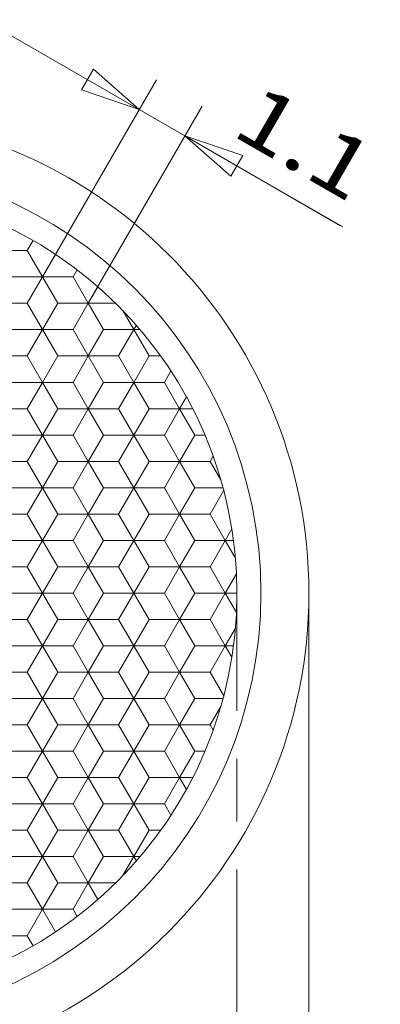
# Model space of a CAD drawing. Units: millimetres. Extents: x 286 to 384, y -2 to 138.
# Drawn here: x 340 to 348, y 67 to 87 of the extents above; entities that cross this region are included whole.
import ezdxf
from ezdxf.enums import TextEntityAlignment as Align

# ---------------------------------------------------------------- set-up
doc = ezdxf.new("R2010")
doc.units = ezdxf.units.MM
doc.header["$LTSCALE"] = 5
doc.linetypes.add('AUSGEZOGEN', pattern=[0])
for name, color, linetype in [('Layer0', 7, 'Continuous'), ('Layer70', 7, 'Continuous'), ('Stammform', 7, 'Continuous')]:
    doc.layers.add(name, color=color, linetype=linetype)
doc.styles.add('Arial', font='arial.ttf')
doc.dimstyles.new('ISO-25', dxfattribs={"dimtxt": 2.5, "dimasz": 2.5, "dimexe": 1.25, "dimexo": 0.625, "dimtad": 1, "dimtxsty": 'Standard', "dimcen": 2.5, "dimadec": 0, "dimazin": 0, "dimtfac": 1, "dimtmove": 0, "dimatfit": 3, "dimfxl": 1, "dimarcsym": 0})

# ---------------------------------------------------------------- blocks, each defined once
blk = doc.blocks.new('*D4')
at = {"layer": 'Layer70', "color": 136, "linetype": 'AUSGEZOGEN', "lineweight": 18}
for p, q in [((327.89, 75.313), (327.89, 72.855)), ((344.89, 75.313), (344.89, 72.855)), ((327.89, 71.855), (327.89, 70.545)), ((344.89, 71.855), (344.89, 70.545)), ((327.89, 69.545), (327.89, 59.78)), ((344.89, 69.545), (344.89, 59.78)), ((327.89, 60.495), (329.14, 60.745)), ((329.14, 60.245), (329.14, 60.745)), ((343.64, 60.745), (343.64, 60.245)), ((343.64, 60.745), (344.89, 60.495)), ((329.14, 60.245), (327.89, 60.495)), ((327.89, 60.495), (344.89, 60.495)), ((344.89, 60.495), (343.64, 60.245))]:
    blk.add_line(p, q, dxfattribs=at)
at = {"layer": 'Layer70', "color": 136, "linetype": 'AUSGEZOGEN', "lineweight": 18, "style": 'Arial', "width": 1.131075}
blk.add_text('17', height=1.25, dxfattribs=at).set_placement((335.189, 60.995), (337.384, 60.995), align=Align.FIT)
blk = doc.blocks.new('_CLOSED')
at = {"color": 0, "linetype": 'ByBlock', "lineweight": -2}
for p, q in [((-1, 0.166667), (0, 0)), ((-1, 0.166667), (-1, -0.166667)), ((0, 0), (-1, -0.166667)), ((0, 0), (-1, 0))]:
    blk.add_line(p, q, dxfattribs=at)
blk = doc.blocks.new('*D6')
at = {"layer": 'Layer70', "color": 136, "linetype": 'AUSGEZOGEN', "lineweight": 18}
for p, q in [((326.39, 75.313), (326.39, 56.329)), ((346.39, 75.313), (346.39, 56.329)), ((326.39, 57.044), (327.64, 57.294)), ((327.64, 56.794), (327.64, 57.294)), ((345.14, 57.294), (345.14, 56.794)), ((345.14, 57.294), (346.39, 57.044)), ((327.64, 56.794), (326.39, 57.044)), ((326.39, 57.044), (346.39, 57.044)), ((346.39, 57.044), (345.14, 56.794))]:
    blk.add_line(p, q, dxfattribs=at)
at = {"layer": 'Layer70', "color": 136, "linetype": 'AUSGEZOGEN', "lineweight": 18, "style": 'Arial', "width": 1.131075}
blk.add_text('20', height=1.25, dxfattribs=at).set_placement((335.279, 57.544), (337.473, 57.544), align=Align.FIT)
blk = doc.blocks.new('SECHSK1_nNn08')
at = {"layer": 'Layer0', "color": 9, "linetype": 'AUSGEZOGEN', "lineweight": 18}
for p, q in [((340.64, 82.675), (340.518, 82.463)), ((340.518, 82.463), (339.883, 82.463)), ((340.518, 82.463), (340.836, 81.913)), ((341.471, 81.913), (341.557, 82.063)), ((340.836, 81.913), (340.518, 81.363)), ((340.836, 81.913), (341.471, 81.913)), ((341.788, 81.363), (341.471, 81.913)), ((339.883, 81.363), (340.518, 81.363)), ((340.518, 81.363), (340.836, 80.813)), ((341.471, 80.813), (341.788, 81.363)), ((341.788, 81.363), (342.361, 81.363)), ((342.512, 81.21), (342.741, 80.813)), ((340.836, 80.813), (340.518, 80.263)), ((341.471, 80.813), (340.836, 80.813)), ((341.788, 80.263), (341.471, 80.813)), ((342.741, 80.813), (342.423, 80.263)), ((342.871, 80.813), (342.741, 80.813)), ((340.518, 80.263), (339.883, 80.263)), ((340.518, 80.263), (340.836, 79.713)), ((341.471, 79.713), (341.788, 80.263)), ((342.423, 80.263), (341.788, 80.263)), ((342.423, 80.263), (342.741, 79.713)), ((343.376, 79.713), (343.513, 79.951)), ((340.836, 79.713), (340.518, 79.163)), ((340.836, 79.713), (341.471, 79.713)), ((341.788, 79.163), (341.471, 79.713)), ((342.741, 79.713), (342.423, 79.163)), ((342.741, 79.713), (343.376, 79.713)), ((343.693, 79.163), (343.376, 79.713)), ((339.883, 79.163), (340.518, 79.163)), ((340.518, 79.163), (340.836, 78.613)), ((341.471, 78.613), (341.788, 79.163)), ((341.788, 79.163), (342.423, 79.163)), ((342.423, 79.163), (342.741, 78.613)), ((343.376, 78.613), (343.693, 79.163)), ((343.693, 79.163), (343.968, 79.163)), ((340.836, 78.613), (340.518, 78.063)), ((341.471, 78.613), (340.836, 78.613)), ((341.788, 78.063), (341.471, 78.613)), ((342.741, 78.613), (342.423, 78.063)), ((343.376, 78.613), (342.741, 78.613)), ((343.693, 78.063), (343.376, 78.613)), ((340.518, 78.063), (339.883, 78.063)), ((340.518, 78.063), (340.836, 77.513)), ((341.471, 77.513), (341.788, 78.063)), ((342.423, 78.063), (341.788, 78.063)), ((342.423, 78.063), (342.741, 77.513)), ((343.376, 77.513), (343.693, 78.063)), ((344.329, 78.063), (343.693, 78.063)), ((344.329, 78.063), (344.558, 77.666)), ((340.836, 77.513), (340.518, 76.963)), ((340.836, 77.513), (341.471, 77.513)), ((341.788, 76.963), (341.471, 77.513)), ((342.741, 77.513), (342.423, 76.963)), ((342.741, 77.513), (343.376, 77.513)), ((343.693, 76.963), (343.376, 77.513)), ((344.615, 77.459), (344.329, 76.963)), ((339.883, 76.963), (340.518, 76.963)), ((340.518, 76.963), (340.836, 76.413)), ((341.471, 76.413), (341.788, 76.963)), ((341.788, 76.963), (342.423, 76.963)), ((342.423, 76.963), (342.741, 76.413)), ((343.376, 76.413), (343.693, 76.963)), ((343.693, 76.963), (344.329, 76.963)), ((344.329, 76.963), (344.646, 76.413)), ((340.836, 76.413), (340.518, 75.863)), ((341.471, 76.413), (340.836, 76.413)), ((341.788, 75.863), (341.471, 76.413)), ((342.741, 76.413), (342.423, 75.863)), ((343.376, 76.413), (342.741, 76.413)), ((343.693, 75.863), (343.376, 76.413)), ((344.646, 76.413), (344.329, 75.863)), ((344.819, 76.413), (344.646, 76.413)), ((340.518, 75.863), (339.883, 75.863)), ((340.518, 75.863), (340.836, 75.313)), ((341.471, 75.313), (341.788, 75.863)), ((342.423, 75.863), (341.788, 75.863)), ((342.423, 75.863), (342.741, 75.313)), ((343.376, 75.313), (343.693, 75.863)), ((344.329, 75.863), (343.693, 75.863)), ((344.329, 75.863), (344.646, 75.313)), ((340.836, 75.313), (340.518, 74.763)), ((340.836, 75.313), (341.471, 75.313)), ((341.788, 74.763), (341.471, 75.313)), ((342.741, 75.313), (342.423, 74.763)), ((342.741, 75.313), (343.376, 75.313)), ((343.693, 74.763), (343.376, 75.313)), ((344.646, 75.313), (344.329, 74.763)), ((344.646, 75.313), (344.89, 75.313)), ((339.883, 74.763), (340.518, 74.763)), ((340.518, 74.763), (340.836, 74.213)), ((341.471, 74.213), (341.788, 74.763)), ((341.788, 74.763), (342.423, 74.763)), ((342.423, 74.763), (342.741, 74.213)), ((343.376, 74.213), (343.693, 74.763)), ((343.693, 74.763), (344.329, 74.763)), ((344.329, 74.763), (344.646, 74.213)), ((340.836, 74.213), (340.518, 73.663)), ((341.471, 74.213), (340.836, 74.213)), ((341.788, 73.663), (341.471, 74.213)), ((342.741, 74.213), (342.423, 73.663)), ((343.376, 74.213), (342.741, 74.213)), ((343.693, 73.663), (343.376, 74.213)), ((344.646, 74.213), (344.329, 73.663)), ((344.819, 74.213), (344.646, 74.213)), ((339.883, 73.663), (340.518, 73.663)), ((340.518, 73.663), (340.836, 73.113)), ((341.471, 73.113), (341.788, 73.663)), ((341.788, 73.663), (342.423, 73.663)), ((342.423, 73.663), (342.741, 73.113)), ((343.376, 73.113), (343.693, 73.663)), ((343.693, 73.663), (344.329, 73.663)), ((344.329, 73.663), (344.615, 73.168)), ((340.836, 73.113), (340.518, 72.563)), ((341.471, 73.113), (340.836, 73.113)), ((341.788, 72.563), (341.471, 73.113)), ((342.741, 73.113), (342.423, 72.563)), ((343.376, 73.113), (342.741, 73.113)), ((343.693, 72.563), (343.376, 73.113)), ((344.558, 72.96), (344.329, 72.563)), ((340.518, 72.563), (339.883, 72.563)), ((340.518, 72.563), (340.836, 72.013)), ((341.471, 72.013), (341.788, 72.563)), ((342.423, 72.563), (341.788, 72.563)), ((342.423, 72.563), (342.741, 72.013)), ((343.376, 72.013), (343.693, 72.563)), ((344.329, 72.563), (343.693, 72.563)), ((344.329, 72.563), (344.394, 72.451)), ((340.836, 72.013), (340.518, 71.463)), ((340.836, 72.013), (341.471, 72.013)), ((341.788, 71.463), (341.471, 72.013)), ((342.741, 72.013), (342.423, 71.463)), ((342.741, 72.013), (343.376, 72.013)), ((343.693, 71.463), (343.376, 72.013)), ((339.883, 71.463), (340.518, 71.463)), ((340.518, 71.463), (340.836, 70.913)), ((341.471, 70.913), (341.788, 71.463)), ((341.788, 71.463), (342.423, 71.463)), ((342.423, 71.463), (342.741, 70.913)), ((343.376, 70.913), (343.693, 71.463)), ((343.693, 71.463), (343.968, 71.463)), ((340.836, 70.913), (340.518, 70.363)), ((341.471, 70.913), (340.836, 70.913)), ((341.788, 70.363), (341.471, 70.913)), ((342.741, 70.913), (342.423, 70.363)), ((343.376, 70.913), (342.741, 70.913)), ((343.513, 70.675), (343.376, 70.913)), ((340.518, 70.363), (339.883, 70.363)), ((340.518, 70.363), (340.836, 69.813)), ((341.471, 69.813), (341.788, 70.363)), ((342.423, 70.363), (341.788, 70.363)), ((342.423, 70.363), (342.741, 69.813)), ((340.836, 69.813), (340.518, 69.263)), ((340.836, 69.813), (341.471, 69.813)), ((341.788, 69.263), (341.471, 69.813)), ((342.741, 69.813), (342.512, 69.416)), ((342.741, 69.813), (342.871, 69.813)), ((339.883, 69.263), (340.518, 69.263)), ((340.518, 69.263), (340.836, 68.713)), ((341.471, 68.713), (341.788, 69.263)), ((341.788, 69.263), (342.361, 69.263)), ((340.836, 68.713), (340.518, 68.163)), ((341.471, 68.713), (340.836, 68.713)), ((341.557, 68.564), (341.471, 68.713)), ((340.518, 68.163), (339.883, 68.163)), ((340.518, 68.163), (340.64, 67.952))]:
    blk.add_line(p, q, dxfattribs=at)
at = {"layer": 'Stammform', "color": 56, "linetype": 'AUSGEZOGEN', "lineweight": 18}
for p, q in [((341.107, 82.384), (340.836, 81.913)), ((340.201, 81.913), (340.836, 81.913)), ((340.836, 81.913), (341.153, 81.363)), ((341.988, 81.709), (341.788, 81.363)), ((341.153, 81.363), (340.836, 80.813)), ((341.153, 81.363), (341.788, 81.363)), ((341.788, 81.363), (342.106, 80.813)), ((340.201, 80.813), (340.836, 80.813)), ((340.836, 80.813), (341.153, 80.263)), ((342.106, 80.813), (341.788, 80.263)), ((342.106, 80.813), (342.741, 80.813)), ((342.793, 80.904), (342.741, 80.813)), ((342.741, 80.813), (343.058, 80.263)), ((341.153, 80.263), (340.836, 79.713)), ((341.153, 80.263), (341.788, 80.263)), ((341.788, 80.263), (342.106, 79.713)), ((343.058, 80.263), (342.741, 79.713)), ((343.058, 80.263), (343.3, 80.263)), ((340.201, 79.713), (340.836, 79.713)), ((340.836, 79.713), (341.153, 79.163)), ((342.106, 79.713), (341.788, 79.163)), ((342.106, 79.713), (342.741, 79.713)), ((342.741, 79.713), (343.058, 79.163)), ((343.837, 79.412), (343.693, 79.163)), ((341.153, 79.163), (340.836, 78.613)), ((341.153, 79.163), (341.788, 79.163)), ((341.788, 79.163), (342.106, 78.613)), ((343.058, 79.163), (342.741, 78.613)), ((343.058, 79.163), (343.693, 79.163)), ((343.693, 79.163), (344.011, 78.613)), ((340.201, 78.613), (340.836, 78.613)), ((340.836, 78.613), (341.153, 78.063)), ((342.106, 78.613), (341.788, 78.063)), ((342.106, 78.613), (342.741, 78.613)), ((342.741, 78.613), (343.058, 78.063)), ((344.011, 78.613), (343.693, 78.063)), ((344.011, 78.613), (344.223, 78.613)), ((341.153, 78.063), (340.836, 77.513)), ((341.153, 78.063), (341.788, 78.063)), ((341.788, 78.063), (342.106, 77.513)), ((343.058, 78.063), (342.741, 77.513)), ((343.058, 78.063), (343.693, 78.063)), ((343.693, 78.063), (344.011, 77.513)), ((340.201, 77.513), (340.836, 77.513)), ((340.836, 77.513), (341.153, 76.963)), ((342.106, 77.513), (341.788, 76.963)), ((342.106, 77.513), (342.741, 77.513)), ((342.741, 77.513), (343.058, 76.963)), ((344.011, 77.513), (343.693, 76.963)), ((344.011, 77.513), (344.6, 77.513)), ((341.153, 76.963), (340.836, 76.413)), ((341.153, 76.963), (341.788, 76.963)), ((341.788, 76.963), (342.106, 76.413)), ((343.058, 76.963), (342.741, 76.413)), ((343.058, 76.963), (343.693, 76.963)), ((343.693, 76.963), (344.011, 76.413)), ((344.784, 76.652), (344.646, 76.413)), ((340.201, 76.413), (340.836, 76.413)), ((340.836, 76.413), (341.153, 75.863)), ((342.106, 76.413), (341.788, 75.863)), ((342.106, 76.413), (342.741, 76.413)), ((342.741, 76.413), (343.058, 75.863)), ((344.011, 76.413), (343.693, 75.863)), ((344.011, 76.413), (344.646, 76.413)), ((344.646, 76.413), (344.858, 76.046)), ((341.153, 75.863), (340.836, 75.313)), ((341.153, 75.863), (341.788, 75.863)), ((341.788, 75.863), (342.106, 75.313)), ((343.058, 75.863), (342.741, 75.313)), ((343.058, 75.863), (343.693, 75.863)), ((343.693, 75.863), (344.011, 75.313)), ((344.88, 75.719), (344.646, 75.313)), ((340.201, 75.313), (340.836, 75.313)), ((340.836, 75.313), (341.153, 74.763)), ((342.106, 75.313), (341.788, 74.763)), ((342.106, 75.313), (342.741, 75.313)), ((342.741, 75.313), (343.058, 74.763)), ((344.011, 75.313), (343.693, 74.763)), ((344.011, 75.313), (344.646, 75.313)), ((344.646, 75.313), (344.88, 74.908)), ((341.153, 74.763), (340.836, 74.213)), ((341.153, 74.763), (341.788, 74.763)), ((341.788, 74.763), (342.106, 74.213)), ((343.058, 74.763), (342.741, 74.213)), ((343.058, 74.763), (343.693, 74.763)), ((343.693, 74.763), (344.011, 74.213)), ((344.858, 74.581), (344.646, 74.213)), ((340.201, 74.213), (340.836, 74.213)), ((340.836, 74.213), (341.153, 73.663)), ((342.106, 74.213), (341.788, 73.663)), ((342.106, 74.213), (342.741, 74.213)), ((342.741, 74.213), (343.058, 73.663)), ((344.011, 74.213), (343.693, 73.663)), ((344.011, 74.213), (344.646, 74.213)), ((344.646, 74.213), (344.784, 73.975)), ((341.153, 73.663), (340.836, 73.113)), ((341.153, 73.663), (341.788, 73.663)), ((341.788, 73.663), (342.106, 73.113)), ((343.058, 73.663), (342.741, 73.113)), ((343.058, 73.663), (343.693, 73.663)), ((343.693, 73.663), (344.011, 73.113)), ((340.201, 73.113), (340.836, 73.113)), ((340.836, 73.113), (341.153, 72.563)), ((342.106, 73.113), (341.788, 72.563)), ((342.106, 73.113), (342.741, 73.113)), ((342.741, 73.113), (343.058, 72.563)), ((344.011, 73.113), (343.693, 72.563)), ((344.011, 73.113), (344.6, 73.113)), ((341.153, 72.563), (340.836, 72.013)), ((341.153, 72.563), (341.788, 72.563)), ((341.788, 72.563), (342.106, 72.013)), ((343.058, 72.563), (342.741, 72.013)), ((343.058, 72.563), (343.693, 72.563)), ((343.693, 72.563), (344.011, 72.013)), ((340.201, 72.013), (340.836, 72.013)), ((340.836, 72.013), (341.153, 71.463)), ((342.106, 72.013), (341.788, 71.463)), ((342.106, 72.013), (342.741, 72.013)), ((342.741, 72.013), (343.058, 71.463)), ((344.011, 72.013), (343.693, 71.463)), ((344.011, 72.013), (344.223, 72.013)), ((341.153, 71.463), (340.836, 70.913)), ((341.153, 71.463), (341.788, 71.463)), ((341.788, 71.463), (342.106, 70.913)), ((343.058, 71.463), (342.741, 70.913)), ((343.058, 71.463), (343.693, 71.463)), ((343.693, 71.463), (343.837, 71.215)), ((340.201, 70.913), (340.836, 70.913)), ((340.836, 70.913), (341.153, 70.363)), ((342.106, 70.913), (341.788, 70.363)), ((342.106, 70.913), (342.741, 70.913)), ((342.741, 70.913), (343.058, 70.363)), ((341.153, 70.363), (340.836, 69.813)), ((341.153, 70.363), (341.788, 70.363)), ((341.788, 70.363), (342.106, 69.813)), ((343.058, 70.363), (342.741, 69.813)), ((343.058, 70.363), (343.3, 70.363)), ((340.201, 69.813), (340.836, 69.813)), ((340.836, 69.813), (341.153, 69.263)), ((342.106, 69.813), (341.788, 69.263)), ((342.106, 69.813), (342.741, 69.813)), ((342.741, 69.813), (342.793, 69.723)), ((341.153, 69.263), (340.836, 68.713)), ((341.153, 69.263), (341.788, 69.263)), ((341.788, 69.263), (341.988, 68.917)), ((340.201, 68.713), (340.836, 68.713)), ((340.836, 68.713), (341.107, 68.243))]:
    blk.add_line(p, q, dxfattribs=at)
blk = doc.blocks.new('*D11')
at = {"layer": 'Layer70', "color": 136, "linetype": 'AUSGEZOGEN', "lineweight": 18}
for p, q in [((342.853, 85.408), (339.606, 87.283)), ((341.896, 86.249), (341.646, 85.816)), ((341.896, 86.249), (342.853, 85.408)), ((340.836, 81.913), (343.21, 86.027)), ((342.853, 85.408), (341.646, 85.816)), ((341.788, 81.363), (344.163, 85.477)), ((342.853, 85.408), (343.806, 84.858)), ((344.763, 84.016), (343.806, 84.858)), ((343.806, 84.858), (345.013, 84.449)), ((343.806, 84.858), (347.053, 82.983)), ((343.806, 84.858), (347.098, 82.957)), ((344.763, 84.016), (345.013, 84.449))]:
    blk.add_line(p, q, dxfattribs=at)
at = {"layer": 'Layer70', "color": 136, "linetype": 'AUSGEZOGEN', "lineweight": 18, "style": 'Arial', "width": 1.197349}
blk.add_text('1.1', height=1.25, rotation=330, dxfattribs=at).set_placement((344.74, 84.896), (347.255, 83.444), align=Align.FIT)

msp = doc.modelspace()

# ---------------------------------------------------------------- linework, layer by layer
at = {"layer": 'Layer0', "color": 9, "linetype": 'AUSGEZOGEN', "lineweight": 18}
msp.add_line((344.394, 78.176), (344.329, 78.063), dxfattribs=at)
for radius in [10, 9]:
    msp.add_circle((336.39, 75.313), radius, dxfattribs=at)
at = {"layer": 'Layer0', "color": 56, "linetype": 'AUSGEZOGEN', "lineweight": 18}
msp.add_circle((336.39, 75.313), 8.5, dxfattribs=at)

# ---------------------------------------------------------------- block references
msp.add_blockref('SECHSK1_nNn08', (0, 0))

# ---------------------------------------------------------------- dimensions: what is measured, and where the dimension line sits
at = {"layer": 'Layer70', "color": 136, "linetype": 'AUSGEZOGEN', "lineweight": 18}
dim = msp.add_linear_dim(base=(343.806, 84.858), p1=(340.836, 81.913), p2=(341.788, 81.363), angle=330, dimstyle='ISO-25', override={"dimtxt": 1.25, "dimasz": 1.25, "dimexe": 0.892857, "dimgap": 0.178571, "dimtad": 1, "dimjust": 0, "dimdec": 2, "dimzin": 8, "dimpost": '<>', "dimblk1": 'CLOSED', "dimblk2": 'CLOSED', "dimsah": 1, "dimclrd": 136, "dimclre": 136, "dimclrt": 136, "dimadec": 2}, dxfattribs=at)
dim.commit()
dim.dimension.update_dxf_attribs({"geometry": '*D11', "text_midpoint": (346.31, 84.711), "dimtype": 160, "text_rotation": -30})
for base, p1, p2, picture, middle in [((346.39, 57.044), (326.39, 75.313), (346.39, 75.313), '*D6', (336.376, 58.169)), ((344.89, 60.495), (327.89, 75.313), (344.89, 75.313), '*D4', (336.287, 61.62))]:
    dim = msp.add_linear_dim(base=base, p1=p1, p2=p2, dimstyle='ISO-25', override={"dimtxt": 1.25, "dimasz": 1.25, "dimexe": 0.892857, "dimgap": 0.178571, "dimtad": 1, "dimjust": 0, "dimdec": 2, "dimzin": 8, "dimpost": '<>', "dimblk1": 'CLOSED', "dimblk2": 'CLOSED', "dimsah": 1, "dimclrd": 136, "dimclre": 136, "dimclrt": 136, "dimadec": 2}, dxfattribs=at)
    dim.commit()
    dim.dimension.update_dxf_attribs({"geometry": picture, "text_midpoint": middle, "dimtype": 160})

doc.saveas('drawing.dxf')
